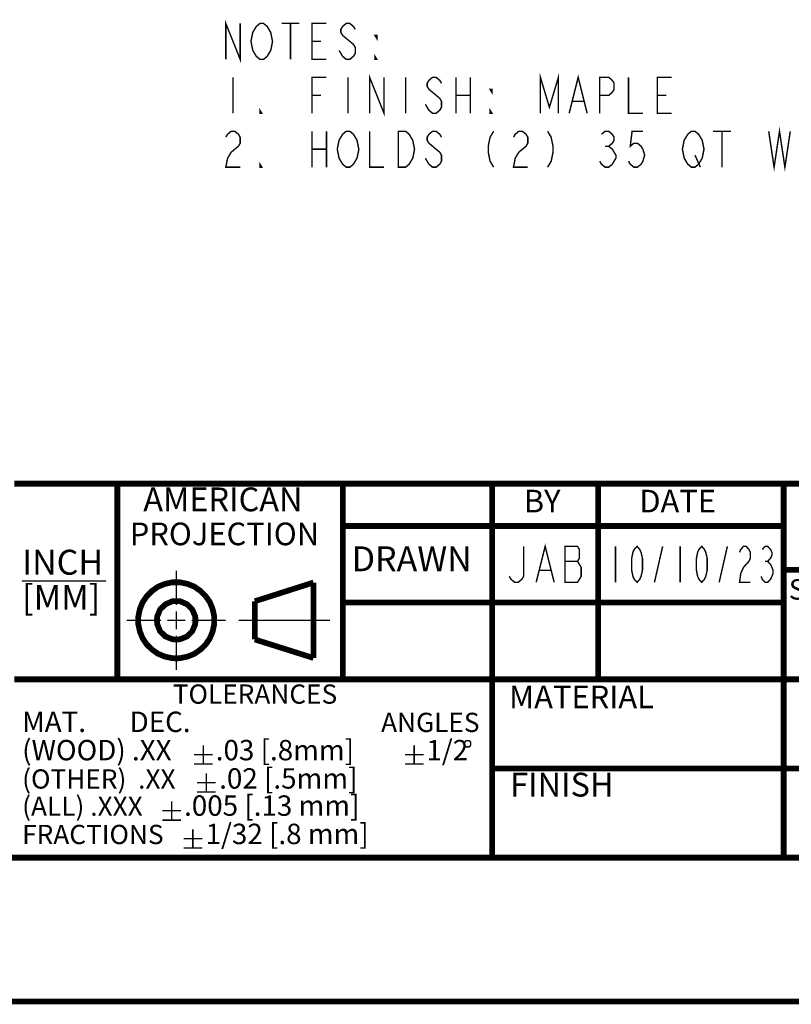
# Model space of a CAD drawing. Units: millimetres. Extents: x 0 to 432, y 0 to 280.
# Drawn here: x 294 to 363, y 0 to 87 of the extents above; entities that cross this region are included whole.
import ezdxf

# ---------------------------------------------------------------- set-up
doc = ezdxf.new("R2010")
doc.units = ezdxf.units.MM
doc.layers.add('P', color=7, linetype='Continuous')
doc.layers.add('T', color=7, linetype='Continuous')

msp = doc.modelspace()

# ---------------------------------------------------------------- linework, layer by layer
at = {"layer": 'P'}
for points, const_width in [([(312.685, 83.22), (312.685, 86.395), (313.955, 83.22), (313.955, 86.395)], 0.127), ([(316.495, 83.749), (316.336, 83.485), (316.018, 83.22), (315.701, 83.22), (315.383, 83.485), (315.225, 83.749), (315.066, 84.014), (314.907, 84.808), (315.066, 85.602), (315.225, 85.866), (315.383, 86.131), (315.701, 86.395), (316.018, 86.395), (316.336, 86.131), (316.495, 85.866), (316.653, 85.602), (316.812, 84.808), (316.653, 84.014), (316.495, 83.749)], 0.127), ([(317.606, 86.395), (319.193, 86.395)], 0.127), ([(318.4, 86.395), (318.4, 83.22)], 0.127), ([(321.575, 83.22), (320.305, 83.22), (320.305, 86.395), (321.575, 86.395)], 0.127), ([(324.115, 85.866), (323.956, 86.131), (323.638, 86.395), (323.321, 86.395), (323.003, 86.131), (322.845, 85.866), (322.845, 85.602), (323.003, 85.337), (323.321, 85.072), (323.638, 84.808), (323.956, 84.543), (324.115, 84.279), (324.115, 83.749), (323.956, 83.485), (323.638, 83.22), (323.321, 83.22), (323.003, 83.485), (322.845, 83.749), (322.686, 84.014)], 0.127), ([(326.02, 85.337), (326.02, 85.072), (325.861, 85.337), (326.02, 85.337)], 0.127), ([(320.305, 84.808), (321.098, 84.808)], 0.127), ([(326.02, 83.22), (325.861, 83.22), (325.861, 83.485), (326.02, 83.22)], 0.127), ([(325.385, 78.458), (325.385, 81.633), (326.655, 78.458), (326.655, 81.633)], 0.127), ([(340.466, 78.458), (340.466, 81.633), (341.26, 78.987), (342.053, 81.633), (342.053, 78.458)], 0.127), ([(343.006, 78.458), (343.8, 81.633), (344.593, 78.458)], 0.127), ([(313.32, 81.633), (313.32, 78.458)], 0.127), ([(320.305, 78.458), (320.305, 81.633), (321.575, 81.633)], 0.127), ([(323.48, 81.633), (323.48, 78.458)], 0.127), ([(328.56, 81.633), (328.56, 78.458)], 0.127), ([(331.735, 81.104), (331.576, 81.368), (331.258, 81.633), (330.941, 81.633), (330.623, 81.368), (330.465, 81.104), (330.465, 80.839), (330.623, 80.574), (330.941, 80.31), (331.258, 80.045), (331.576, 79.781), (331.735, 79.516), (331.735, 78.987), (331.576, 78.722), (331.258, 78.458), (330.941, 78.458), (330.623, 78.722), (330.465, 78.987), (330.306, 79.252)], 0.127), ([(333.005, 81.633), (333.005, 78.458)], 0.127), ([(334.275, 81.633), (334.275, 78.458)], 0.127), ([(345.705, 78.458), (345.705, 81.633), (346.498, 81.633), (346.816, 81.368), (346.975, 81.104), (346.975, 80.574), (346.816, 80.31), (346.498, 80.045), (345.705, 80.045)], 0.127), ([(348.245, 81.633), (348.245, 78.458), (349.515, 78.458)], 0.127), ([(352.055, 78.458), (350.785, 78.458), (350.785, 81.633), (352.055, 81.633)], 0.127), ([(320.305, 80.045), (321.098, 80.045)], 0.127), ([(333.005, 80.045), (334.275, 80.045)], 0.127), ([(336.18, 80.574), (336.18, 80.31), (336.021, 80.574), (336.18, 80.574)], 0.127), ([(350.785, 80.045), (351.578, 80.045)], 0.127), ([(343.323, 79.516), (344.276, 79.516)], 0.127), ([(315.86, 78.458), (315.701, 78.458), (315.701, 78.722), (315.86, 78.458)], 0.127), ([(336.18, 78.458), (336.021, 78.458), (336.021, 78.722), (336.18, 78.458)], 0.127), ([(312.685, 76.341), (312.843, 76.606), (313.161, 76.87), (313.478, 76.87), (313.796, 76.606), (313.955, 76.341), (313.955, 75.812), (313.796, 75.547), (313.478, 75.283), (313.161, 75.018), (312.843, 74.489), (312.685, 73.695), (313.955, 73.695)], 0.127), ([(320.305, 76.87), (320.305, 73.695)], 0.127), ([(321.575, 76.87), (321.575, 73.695)], 0.127), ([(324.115, 74.224), (323.956, 73.96), (323.638, 73.695), (323.321, 73.695), (323.003, 73.96), (322.845, 74.224), (322.686, 74.489), (322.527, 75.283), (322.686, 76.077), (322.845, 76.341), (323.003, 76.606), (323.321, 76.87), (323.638, 76.87), (323.956, 76.606), (324.115, 76.341), (324.273, 76.077), (324.432, 75.283), (324.273, 74.489), (324.115, 74.224)], 0.127), ([(325.385, 76.87), (325.385, 73.695), (326.655, 73.695)], 0.127), ([(327.925, 76.87), (328.56, 76.87), (328.877, 76.606), (329.036, 76.341), (329.195, 76.077), (329.353, 75.283), (329.195, 74.489), (329.036, 74.224), (328.877, 73.96), (328.56, 73.695), (327.925, 73.695), (327.925, 76.87)], 0.127), ([(331.735, 76.341), (331.576, 76.606), (331.258, 76.87), (330.941, 76.87), (330.623, 76.606), (330.465, 76.341), (330.465, 76.077), (330.623, 75.812), (330.941, 75.547), (331.258, 75.283), (331.576, 75.018), (331.735, 74.754), (331.735, 74.224), (331.576, 73.96), (331.258, 73.695), (330.941, 73.695), (330.623, 73.96), (330.465, 74.224), (330.306, 74.489)], 0.127), ([(336.338, 76.87), (336.021, 76.341), (335.862, 75.547), (335.862, 75.018), (336.021, 74.224), (336.338, 73.695)], 0.127), ([(338.085, 76.341), (338.243, 76.606), (338.561, 76.87), (338.878, 76.87), (339.196, 76.606), (339.355, 76.341), (339.355, 75.812), (339.196, 75.547), (338.878, 75.283), (338.561, 75.018), (338.243, 74.489), (338.085, 73.695), (339.355, 73.695)], 0.127), ([(341.101, 76.87), (341.418, 76.341), (341.577, 75.547), (341.577, 75.018), (341.418, 74.224), (341.101, 73.695)], 0.127), ([(345.863, 76.606), (346.181, 76.87), (346.498, 76.87), (346.816, 76.606), (346.975, 76.341), (346.975, 76.077), (346.816, 75.812), (346.498, 75.547), (346.816, 75.283), (346.975, 75.018), (347.133, 74.754), (347.133, 74.489), (346.975, 74.224), (346.816, 73.96), (346.498, 73.695), (346.181, 73.695), (345.863, 73.96), (345.705, 74.224)], 0.127), ([(349.515, 76.87), (348.562, 76.87), (348.403, 75.547), (348.721, 75.812), (349.038, 75.812), (349.356, 75.547), (349.515, 75.283), (349.673, 74.754), (349.515, 74.224), (349.356, 73.96), (349.038, 73.695), (348.721, 73.695), (348.403, 73.96), (348.245, 74.224)], 0.127), ([(354.595, 74.224), (354.436, 73.96), (354.118, 73.695), (353.801, 73.695), (353.483, 73.96), (353.325, 74.224), (353.166, 74.489), (353.007, 75.283), (353.166, 76.077), (353.325, 76.341), (353.483, 76.606), (353.801, 76.87), (354.118, 76.87), (354.436, 76.606), (354.595, 76.341), (354.753, 76.077), (354.912, 75.283), (354.753, 74.489), (354.595, 74.224)], 0.127), ([(355.706, 76.87), (357.293, 76.87)], 0.127), ([(356.5, 76.87), (356.5, 73.695)], 0.127), ([(360.627, 76.87), (361.103, 73.695), (361.58, 76.87), (362.056, 73.695), (362.532, 76.87)], 0.127), ([(320.305, 75.283), (321.575, 75.283)], 0.127), ([(346.181, 75.547), (346.498, 75.547)], 0.127), ([(354.118, 74.754), (354.595, 73.695)], 0.127), ([(315.86, 73.695), (315.701, 73.695), (315.701, 73.96), (315.86, 73.695)], 0.127), ([(419.1, 45.738), (294.023, 45.738)], 0.508), ([(303.107, 28.452), (303.107, 45.738)], 0.508), ([(323.021, 28.452), (323.021, 45.738)], 0.508), ([(336.197, 12.7), (336.197, 45.738)], 0.508), ([(345.563, 28.452), (345.563, 45.738)], 0.508), ([(361.95, 45.738), (361.95, 12.7)], 0.508), ([(361.95, 41.998), (323.021, 41.998)], 0.508), ([(336.197, 35.243), (336.197, 41.998)], 0.127), ([(336.197, 41.998), (345.563, 41.998)], 0.127), ([(345.563, 35.243), (345.563, 41.998)], 0.127), ([(345.563, 35.243), (345.563, 41.998)], 0.127), ([(345.563, 41.998), (361.95, 41.998)], 0.127), ([(361.95, 35.243), (361.95, 41.998)], 0.127), ([(338.984, 40.199), (338.984, 37.553), (338.825, 37.289), (338.508, 37.024), (338.19, 37.024), (337.873, 37.289), (337.714, 37.553)], 0.127), ([(340.095, 37.024), (340.889, 40.199), (341.683, 37.024)], 0.127), ([(342.635, 40.199), (342.635, 37.024), (343.747, 37.024), (343.905, 37.289), (344.064, 37.553), (344.064, 38.347), (343.905, 38.612), (343.747, 38.876), (343.905, 39.141), (343.905, 39.934), (343.747, 40.199), (342.635, 40.199)], 0.127), ([(347.098, 40.199), (347.098, 37.024)], 0.127), ([(349.003, 37.024), (348.756, 37.289), (348.633, 37.553), (348.527, 38.082), (348.527, 39.141), (348.633, 39.67), (348.756, 39.934), (349.003, 40.199), (349.232, 39.934), (349.356, 39.67), (349.479, 39.141), (349.479, 38.082), (349.356, 37.553), (349.232, 37.289), (349.003, 37.024)], 0.127), ([(350.538, 37.024), (351.261, 40.199)], 0.127), ([(352.813, 40.199), (352.813, 37.024)], 0.127), ([(354.718, 37.024), (354.471, 37.289), (354.348, 37.553), (354.242, 38.082), (354.242, 39.141), (354.348, 39.67), (354.471, 39.934), (354.718, 40.199), (354.947, 39.934), (355.071, 39.67), (355.194, 39.141), (355.194, 38.082), (355.071, 37.553), (354.947, 37.289), (354.718, 37.024)], 0.127), ([(356.253, 37.024), (356.976, 40.199)], 0.127), ([(358.052, 39.67), (358.158, 39.934), (358.405, 40.199), (358.634, 40.199), (358.881, 39.934), (359.004, 39.67), (359.004, 39.141), (358.881, 38.876), (358.634, 38.612), (358.405, 38.347), (358.158, 37.818), (358.052, 37.024), (359.004, 37.024)], 0.127), ([(360.063, 39.934), (360.31, 40.199), (360.539, 40.199), (360.786, 39.934), (360.909, 39.67), (360.909, 39.405), (360.786, 39.141), (360.539, 38.876), (360.786, 38.612), (360.909, 38.347), (361.015, 38.082), (361.015, 37.818), (360.909, 37.553), (360.786, 37.289), (360.539, 37.024), (360.31, 37.024), (360.063, 37.289), (359.957, 37.553)], 0.127), ([(342.635, 38.876), (343.747, 38.876)], 0.127), ([(360.31, 38.876), (360.539, 38.876)], 0.127), ([(368.723, 38.118), (361.95, 38.118)], 0.508), ([(308.31, 35.031), (308.31, 38.047)], 0.127), ([(340.413, 38.082), (341.365, 38.082)], 0.127), ([(311.662, 33.673), (311.662, 34.008), (311.52, 34.678), (311.273, 35.278), (310.903, 35.807), (310.444, 36.266), (309.915, 36.636), (309.316, 36.883), (308.645, 37.024), (308.31, 37.024), (307.957, 37.024), (307.305, 36.883), (306.705, 36.636), (306.176, 36.266), (305.717, 35.807), (305.347, 35.278), (305.1, 34.678), (304.959, 34.008), (304.941, 33.673), (304.959, 33.32), (305.1, 32.667), (305.347, 32.068), (305.717, 31.521), (306.176, 31.08), (306.705, 30.709), (307.305, 30.462), (307.957, 30.321), (308.31, 30.304), (308.645, 30.321), (309.316, 30.462), (309.915, 30.709), (310.444, 31.08), (310.903, 31.521), (311.273, 32.068), (311.52, 32.667), (311.662, 33.32), (311.662, 33.673)], 0.508), ([(315.242, 35.348), (320.428, 37.006)], 0.508), ([(320.428, 37.006), (320.428, 30.339)], 0.508), ([(310.003, 33.673), (309.986, 34.025), (309.721, 34.625), (309.263, 35.084), (308.663, 35.348), (308.31, 35.366), (307.957, 35.348), (307.358, 35.084), (306.881, 34.625), (306.634, 34.025), (306.599, 33.673), (306.634, 33.32), (306.881, 32.703), (307.358, 32.244), (307.957, 31.997), (308.31, 31.962), (308.663, 31.997), (309.263, 32.244), (309.721, 32.703), (309.986, 33.32), (310.003, 33.673)], 0.508), ([(315.242, 35.348), (315.242, 31.979)], 0.508), ([(361.95, 35.243), (323.021, 35.243)], 0.508), ([(336.197, 35.243), (345.563, 35.243)], 0.127), ([(345.563, 35.243), (361.95, 35.243)], 0.127), ([(308.31, 32.879), (308.31, 34.466)], 0.127), ([(306.952, 33.673), (303.918, 33.673)], 0.127), ([(307.516, 33.673), (309.104, 33.673)], 0.127), ([(309.668, 33.673), (312.685, 33.655)], 0.127), ([(313.813, 33.673), (321.874, 33.673)], 0.127), ([(308.31, 32.314), (308.31, 29.281)], 0.127), ([(315.242, 31.979), (320.428, 30.339)], 0.508), ([(368.723, 28.452), (294.023, 28.452)], 0.508), ([(336.197, 20.585), (336.197, 28.452)], 0.127), ([(336.197, 28.452), (361.897, 28.452)], 0.127), ([(361.897, 20.585), (361.897, 28.452)], 0.127), ([(361.95, 20.585), (361.95, 28.452)], 0.127), ([(361.95, 28.452), (399.027, 28.452)], 0.127), ([(310.709, 22.631), (310.709, 20.973)], 0.127), ([(329.318, 22.631), (329.318, 20.973)], 0.127), ([(333.763, 22.895), (333.763, 22.631), (333.904, 22.49), (334.186, 22.49), (334.31, 22.631), (334.31, 22.895), (334.186, 23.036), (333.904, 23.036), (333.763, 22.895)], 0.127), ([(309.88, 21.802), (311.538, 21.802)], 0.127), ([(328.507, 21.802), (330.147, 21.802)], 0.127), ([(309.88, 20.973), (311.538, 20.973)], 0.127), ([(328.507, 20.973), (330.147, 20.973)], 0.127), ([(310.974, 20.144), (310.974, 18.503)], 0.127), ([(419.1, 20.585), (336.197, 20.585)], 0.508), ([(336.197, 20.585), (361.897, 20.585)], 0.127), ([(336.197, 12.7), (336.197, 20.585)], 0.127), ([(336.197, 20.585), (361.897, 20.585)], 0.127), ([(361.897, 12.7), (361.897, 20.585)], 0.127), ([(361.95, 20.585), (399.027, 20.585)], 0.127), ([(361.95, 12.7), (361.95, 20.585)], 0.127), ([(361.95, 20.585), (399.027, 20.585)], 0.127), ([(310.145, 19.332), (311.803, 19.332)], 0.127), ([(310.145, 18.503), (311.803, 18.503)], 0.127), ([(307.904, 17.674), (307.904, 16.016)], 0.127), ([(307.075, 16.845), (308.733, 16.845)], 0.127), ([(307.075, 16.016), (308.733, 16.016)], 0.127), ([(309.774, 15.205), (309.774, 13.547)], 0.127), ([(308.963, 14.376), (310.603, 14.376)], 0.127), ([(308.963, 13.547), (310.603, 13.547)], 0.127), ([(419.1, 12.7), (12.7, 12.7)], 0.508), ([(336.197, 12.7), (361.897, 12.7)], 0.127), ([(361.95, 12.7), (399.027, 12.7)], 0.127), ([(0, 0), (431.8, 0)], 0.508)]:
    msp.add_lwpolyline(points, dxfattribs=dict(at, const_width=const_width))
msp.add_lwpolyline([(302.084, 37.112), (294.693, 37.112)], dxfattribs=at)

# ---------------------------------------------------------------- texts
at = {"layer": 'T', "attachment_point": 7}
for s, insert, char_height in [('{\\fArial|b0|i0|c0|p18;AMERICAN}', (305.4, 43.3), 2.1), ('{\\fArial|b0|i0|c0|p18;BY}', (339, 43.2), 2), ('{\\fArial|b0|i0|c0|p18;DATE}', (349.2, 43.2), 2), ('{\\fArial|b0|i0|c0|p18;PROJECTION}', (304.2, 40.3), 2), ('{\\fArial|b0|i0|c0|p18;DRAWN}', (323.8, 38), 2.2), ('{\\fArial|b0|i0|c0|p18;INCH}', (294.7, 37.7), 2.2), ('{\\fArial|b0|i0|c0|p18;[MM]}', (294.7, 34.6), 2.2), ('{\\fArial|b0|i0|c0|p18;SIZE}', (362.4, 35.5), 1.8), ('{\\fArial|b0|i0|c0|p18;TOLERANCES}', (308, 26.3), 1.7), ('{\\fArial|b0|i0|c0|p18;MATERIAL}', (337.7, 25.9), 2), ('{\\fArial|b0|i0|c0|p18;MAT.       DEC.}', (294.7, 23.8), 1.8), ('{\\fArial|b0|i0|c0|p18;ANGLES}', (326.4, 23.8), 1.7), ('{\\fArial|b0|i0|c0|p18;(WOOD) .XX}', (294.7, 21.3), 1.8), ('{\\fArial|b0|i0|c0|p18;.03 [.8mm]}', (311.8, 21.3), 1.8), ('{\\fArial|b0|i0|c0|p18;1/2}', (330.4, 21.3), 1.8), ('{\\fArial|b0|i0|c0|p18;(OTHER)  .XX}', (294.7, 18.8), 1.7), ('{\\fArial|b0|i0|c0|p18;.02 [.5mm]}', (312.1, 18.8), 1.8), ('{\\fArial|b0|i0|c0|p18;FINISH}', (337.8, 18.1), 2.1), ('{\\fArial|b0|i0|c0|p18;(ALL) .XXX}', (294.7, 16.4), 1.7), ('{\\fArial|b0|i0|c0|p18;.005 [.13 mm]}', (309, 16.4), 1.8), ('{\\fArial|b0|i0|c0|p18;1/32 [.8 mm]}', (310.9, 13.9), 1.8), ('{\\fArial|b0|i0|c0|p18;FRACTIONS}', (294.7, 13.9), 1.7)]:
    msp.add_mtext(s, dxfattribs=dict(at, insert=insert, char_height=char_height))

doc.saveas('drawing.dxf')
